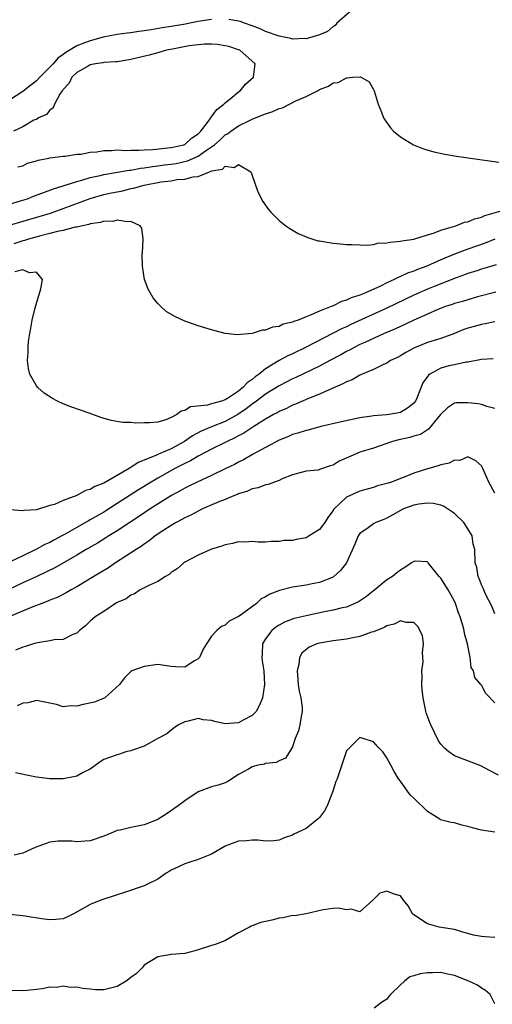
# Model space of a CAD drawing. Units: inches. Extents: x 2592000 to 2595000, y 1527000 to 1530000.
# Drawn here: x 2592083 to 2592153, y 1528582 to 1528728 of the extents above; entities that cross this region are included whole.
import ezdxf

# ---------------------------------------------------------------- set-up
doc = ezdxf.new("R2010")
doc.units = ezdxf.units.IN
doc.header["$MEASUREMENT"] = 0
doc.layers.add('LD25921527_2ft', color=9, linetype='Continuous')

msp = doc.modelspace()

# ---------------------------------------------------------------- linework, layer by layer
at = {"layer": 'LD25921527_2ft'}
for points, elevation in [([(2592131.82, 1528729), (2592129.55, 1528727), (2592129.33, 1528726.67), (2592129, 1528726.52), (2592128.19, 1528725.81), (2592127, 1528725.31), (2592125, 1528724.68), (2592124.73, 1528724.73), (2592123, 1528724.65), (2592122.73, 1528724.73), (2592121, 1528725.08), (2592119, 1528725.8), (2592118.17, 1528726.17), (2592117, 1528726.62), (2592115.89, 1528727), (2592115.25, 1528727.25), (2592115, 1528727.31), (2592113.56, 1528727.56)], 7750), ([(2592111, 1528727.59), (2592109, 1528727.28), (2592107.74, 1528727), (2592107.12, 1528726.88), (2592105, 1528726.53), (2592103.65, 1528726.35), (2592102.02, 1528726.02), (2592101, 1528725.88), (2592100.19, 1528725.81), (2592099, 1528725.6), (2592098.45, 1528725.55), (2592097, 1528725.35), (2592094.93, 1528724.93), (2592093, 1528724.42), (2592092.05, 1528724.05), (2592091, 1528723.68), (2592089.35, 1528722.65), (2592089, 1528722.37), (2592088.19, 1528721.81), (2592087.48, 1528721), (2592087, 1528720.48), (2592085.51, 1528719), (2592085, 1528718.47), (2592084.17, 1528717.83), (2592083, 1528716.91), (2592081, 1528715.61)], 7750), ([(2592082.26, 1528705.74), (2592083, 1528705.88), (2592083.71, 1528706.29), (2592085, 1528706.62), (2592085.27, 1528706.73), (2592086.86, 1528707), (2592087, 1528707.05), (2592089, 1528707.32), (2592089.29, 1528707.29), (2592091, 1528707.58), (2592091.58, 1528707.58), (2592093, 1528707.92), (2592093.95, 1528707.95), (2592095, 1528708.16), (2592096.15, 1528708.15), (2592097, 1528708.24), (2592098.17, 1528708.17), (2592099, 1528708.22), (2592100.18, 1528708.18), (2592101, 1528708.24), (2592102.28, 1528708.28), (2592104.52, 1528708.52), (2592105, 1528708.59), (2592106.85, 1528709), (2592107, 1528709.06), (2592108.01, 1528709.99), (2592109, 1528710.6), (2592109.39, 1528711), (2592110.7, 1528712.7), (2592110.93, 1528713.07), (2592111, 1528713.12), (2592111.77, 1528714.23), (2592112.82, 1528715), (2592113, 1528715.19), (2592114.03, 1528716.03), (2592115, 1528716.85), (2592115.25, 1528717), (2592116.04, 1528717.96), (2592117.2, 1528719), (2592117.45, 1528721), (2592115.19, 1528723), (2592115, 1528723.08), (2592113.54, 1528723.54), (2592113, 1528723.68), (2592111.88, 1528723.88), (2592111, 1528723.91), (2592109.92, 1528723.92), (2592107.65, 1528723.65), (2592105.19, 1528723.19), (2592104.3, 1528723), (2592103.3, 1528722.7), (2592103, 1528722.64), (2592101.72, 1528722.28), (2592099, 1528721.63), (2592097, 1528721.31), (2592096.73, 1528721.27), (2592095, 1528721.17), (2592094.86, 1528721.14), (2592093.76, 1528721), (2592093, 1528720.85), (2592092.67, 1528720.67), (2592091, 1528719.69), (2592090.27, 1528719), (2592089.87, 1528718.13), (2592089, 1528717.21), (2592088.92, 1528717.08), (2592088.85, 1528717), (2592088.49, 1528716.49), (2592087.67, 1528715), (2592087.51, 1528714.49), (2592087, 1528714.15), (2592086.51, 1528713.49), (2592085.33, 1528713), (2592085, 1528712.76), (2592084.62, 1528712.62), (2592083, 1528711.66), (2592081.61, 1528711)], 7752), ([(2592081, 1528700.17), (2592082.67, 1528700.67), (2592083.67, 1528701), (2592084.6, 1528701.4), (2592085.81, 1528701.81), (2592087.53, 1528702.47), (2592089, 1528702.89), (2592091, 1528703.54), (2592091.73, 1528703.73), (2592093, 1528704.13), (2592094.45, 1528704.45), (2592095, 1528704.59), (2592098.76, 1528705.24), (2592099, 1528705.25), (2592100.47, 1528705.53), (2592101, 1528705.56), (2592102.23, 1528705.77), (2592103, 1528705.85), (2592104, 1528706), (2592105, 1528706.12), (2592105.76, 1528706.24), (2592107.41, 1528706.59), (2592109, 1528707.32), (2592110.09, 1528708.09), (2592111, 1528708.69), (2592111.41, 1528709), (2592112.25, 1528709.75), (2592113, 1528710.46), (2592113.36, 1528710.64), (2592113.82, 1528711), (2592115, 1528711.82), (2592116.6, 1528712.6), (2592117, 1528712.78), (2592118.59, 1528713.41), (2592119, 1528713.6), (2592120.07, 1528713.93), (2592121, 1528714.36), (2592121.52, 1528714.48), (2592123.49, 1528715.49), (2592125, 1528716.17), (2592126.68, 1528717), (2592127, 1528717.21), (2592128.31, 1528717.69), (2592129, 1528718.16), (2592129.76, 1528718.24), (2592131, 1528718.93), (2592131.1, 1528718.9), (2592131.95, 1528719), (2592133.07, 1528719.07), (2592134.35, 1528718.35), (2592135, 1528717.21), (2592135.1, 1528717), (2592135.7, 1528715), (2592136.19, 1528713.81), (2592136.49, 1528713), (2592136.68, 1528712.68), (2592137.51, 1528711.51), (2592137.99, 1528711), (2592139, 1528710.17), (2592140.92, 1528709), (2592142.41, 1528708.41), (2592143.96, 1528707.96), (2592145.6, 1528707.6), (2592147.31, 1528707.31), (2592149.41, 1528707), (2592153.58, 1528706.42)], 7750), ([(2592081, 1528697.1), (2592087.12, 1528698.88), (2592089, 1528699.53), (2592092.96, 1528701.04), (2592095, 1528701.61), (2592096.15, 1528701.85), (2592097, 1528702.04), (2592097.81, 1528702.19), (2592099, 1528702.49), (2592099.43, 1528702.57), (2592101, 1528703.03), (2592103.49, 1528703.49), (2592105, 1528703.67), (2592105.83, 1528703.83), (2592107, 1528703.88), (2592108.26, 1528704.26), (2592109, 1528704.27), (2592110.7, 1528705), (2592110.94, 1528705.06), (2592111, 1528705.11), (2592112.61, 1528705.39), (2592113, 1528705.8), (2592114.36, 1528705.64), (2592115, 1528706.09), (2592116.81, 1528705), (2592116.88, 1528704.88), (2592117.5, 1528703), (2592117.91, 1528701.9), (2592118.58, 1528700.58), (2592119.41, 1528699.41), (2592119.78, 1528699), (2592121, 1528697.79), (2592121.98, 1528697), (2592122.58, 1528696.58), (2592123.85, 1528695.85), (2592125.24, 1528695.24), (2592126.77, 1528694.77), (2592127, 1528694.73), (2592127.31, 1528694.69), (2592129, 1528694.39), (2592129.64, 1528694.36), (2592131, 1528694.2), (2592131.79, 1528694.21), (2592133, 1528694.14), (2592134.11, 1528694.11), (2592135, 1528694.23), (2592135.6, 1528694.4), (2592137, 1528694.45), (2592137.42, 1528694.58), (2592139, 1528694.69), (2592139.23, 1528694.77), (2592141, 1528694.98), (2592143, 1528695.65), (2592143.88, 1528695.88), (2592145, 1528696.36), (2592146.89, 1528696.89), (2592147.23, 1528697), (2592148.5, 1528697.5), (2592149, 1528697.58), (2592149.98, 1528698.02), (2592151, 1528698.27), (2592151.5, 1528698.5), (2592155, 1528699.5)], 7748), ([(2592153, 1528694.99), (2592151.59, 1528694.41), (2592149, 1528693.51), (2592148.61, 1528693.39), (2592147, 1528692.78), (2592145, 1528691.95), (2592142.89, 1528691), (2592141.51, 1528690.49), (2592141, 1528690.27), (2592140.04, 1528689.96), (2592139, 1528689.45), (2592138.66, 1528689.34), (2592138.06, 1528689), (2592137, 1528688.51), (2592136.02, 1528688.02), (2592133.73, 1528687), (2592133, 1528686.7), (2592131.71, 1528686.29), (2592131, 1528685.94), (2592130.26, 1528685.74), (2592129, 1528685.1), (2592128.91, 1528685.09), (2592128.75, 1528685), (2592127, 1528684.34), (2592125.76, 1528683.76), (2592125, 1528683.5), (2592123.81, 1528683), (2592123.2, 1528682.8), (2592123, 1528682.68), (2592121.61, 1528682.39), (2592121, 1528682.05), (2592120.04, 1528681.96), (2592119, 1528681.5), (2592118.5, 1528681.5), (2592117, 1528681.03), (2592114.8, 1528680.8), (2592113, 1528681.02), (2592111, 1528681.54), (2592109, 1528682.17), (2592107, 1528682.86), (2592105.52, 1528683.52), (2592104.27, 1528684.27), (2592103.46, 1528685), (2592103, 1528685.48), (2592102.3, 1528686.3), (2592101.57, 1528687.57), (2592101.03, 1528689), (2592100.73, 1528691), (2592100.71, 1528692.71), (2592100.73, 1528693), (2592100.84, 1528695), (2592100.63, 1528696.63), (2592100.4, 1528697), (2592099, 1528697.64), (2592098.45, 1528697.55), (2592097, 1528697.82), (2592096.36, 1528697.64), (2592095, 1528697.66), (2592094.52, 1528697.48), (2592093, 1528697.29), (2592092.8, 1528697.2), (2592091.82, 1528697), (2592091, 1528696.79), (2592090.77, 1528696.77), (2592089, 1528696.29), (2592088.13, 1528696.13), (2592087, 1528695.83), (2592085.45, 1528695.45), (2592083.84, 1528695), (2592083.22, 1528694.78), (2592083, 1528694.74), (2592081.68, 1528694.32)], 7746), ([(2592153.21, 1528691.21), (2592151.37, 1528690.63), (2592151, 1528690.54), (2592150.33, 1528690.33), (2592149, 1528689.9), (2592148.35, 1528689.65), (2592147, 1528689.18), (2592143.99, 1528687.99), (2592143, 1528687.58), (2592141, 1528686.71), (2592137, 1528684.77), (2592131.66, 1528682.34), (2592131, 1528682.02), (2592130.28, 1528681.72), (2592125, 1528678.97), (2592123, 1528678.02), (2592122.28, 1528677.72), (2592121, 1528677), (2592119, 1528675.78), (2592118.03, 1528675), (2592117.43, 1528674.57), (2592117, 1528674.19), (2592116.28, 1528673.72), (2592115.64, 1528673), (2592115, 1528672.49), (2592113.48, 1528671.48), (2592113, 1528671.19), (2592112.46, 1528671), (2592111.3, 1528670.7), (2592111, 1528670.57), (2592110.39, 1528670.39), (2592107.87, 1528670.13), (2592107, 1528669.6), (2592106.48, 1528669.52), (2592105.84, 1528669), (2592105, 1528668.55), (2592104.2, 1528668.2), (2592103, 1528667.89), (2592101.76, 1528667.76), (2592101, 1528667.79), (2592099.74, 1528667.74), (2592099, 1528667.83), (2592097.81, 1528667.81), (2592096.1, 1528668.1), (2592094.56, 1528668.56), (2592092.81, 1528669.19), (2592090.13, 1528670.13), (2592089, 1528670.59), (2592088.13, 1528671), (2592087.38, 1528671.38), (2592086.17, 1528672.17), (2592085.22, 1528673), (2592085, 1528673.27), (2592084.04, 1528675), (2592083.81, 1528675.81), (2592083.71, 1528677), (2592083.79, 1528678.21), (2592083.76, 1528679), (2592083.85, 1528679.85), (2592084.02, 1528681), (2592084.2, 1528681.8), (2592084.39, 1528683), (2592084.81, 1528684.81), (2592085.66, 1528687.66), (2592085.89, 1528689), (2592085, 1528690.12), (2592083.98, 1528690.02), (2592083, 1528690.47), (2592081.83, 1528690.18)], 7744), ([(2592153.14, 1528687.14), (2592150.44, 1528686.44), (2592149, 1528686.03), (2592148.22, 1528685.78), (2592147, 1528685.44), (2592146.68, 1528685.32), (2592145.7, 1528685), (2592144.57, 1528684.57), (2592143, 1528683.9), (2592141, 1528683), (2592139.66, 1528682.34), (2592139, 1528682.05), (2592138.29, 1528681.71), (2592136.61, 1528681), (2592133.7, 1528679.7), (2592133, 1528679.38), (2592132.24, 1528679), (2592131.45, 1528678.55), (2592131, 1528678.34), (2592130.14, 1528677.86), (2592128.52, 1528677), (2592127, 1528676.17), (2592123.49, 1528674.51), (2592123, 1528674.3), (2592122.15, 1528673.85), (2592121, 1528673.28), (2592119, 1528672.01), (2592117.66, 1528671), (2592117, 1528670.53), (2592116.14, 1528669.86), (2592114.86, 1528669), (2592113, 1528667.97), (2592111, 1528667.18), (2592109.46, 1528666.54), (2592108.16, 1528665.84), (2592106.96, 1528665), (2592105, 1528663.93), (2592103.12, 1528663.12), (2592102.8, 1528663), (2592101, 1528662.24), (2592100.1, 1528661.9), (2592099, 1528661.15), (2592098.89, 1528661.11), (2592098.75, 1528661), (2592095, 1528658.84), (2592093.66, 1528658.34), (2592093, 1528657.91), (2592092.27, 1528657.73), (2592090.99, 1528656.99), (2592089, 1528656.27), (2592087.69, 1528655.69), (2592087, 1528655.5), (2592085, 1528654.9), (2592083.2, 1528654.8), (2592083, 1528654.72), (2592081.1, 1528654.9)], 7742), ([(2592153, 1528682.75), (2592151.55, 1528682.45), (2592151, 1528682.37), (2592149.93, 1528682.07), (2592149, 1528681.79), (2592148.41, 1528681.59), (2592147, 1528681), (2592145, 1528680.28), (2592143.98, 1528679.98), (2592143, 1528679.66), (2592141.34, 1528679), (2592141, 1528678.85), (2592139.81, 1528678.19), (2592139, 1528677.71), (2592138.54, 1528677.46), (2592137.55, 1528677), (2592137, 1528676.64), (2592136.39, 1528676.39), (2592135, 1528675.7), (2592133.33, 1528675), (2592133.11, 1528674.89), (2592133, 1528674.86), (2592131.83, 1528674.17), (2592131, 1528673.87), (2592130.46, 1528673.54), (2592128.87, 1528672.87), (2592127, 1528672.01), (2592125.36, 1528671.36), (2592123.46, 1528670.54), (2592123, 1528670.38), (2592122.08, 1528669.92), (2592121, 1528669.46), (2592120.72, 1528669.28), (2592120.18, 1528669), (2592119, 1528668.33), (2592117.24, 1528667.24), (2592115.76, 1528666.24), (2592115, 1528665.85), (2592114.46, 1528665.54), (2592113.3, 1528665), (2592113, 1528664.84), (2592111, 1528663.87), (2592109, 1528662.85), (2592107.86, 1528662.14), (2592107, 1528661.74), (2592106.52, 1528661.48), (2592105.55, 1528661), (2592103, 1528659.57), (2592102.04, 1528659), (2592100.17, 1528657.83), (2592097, 1528655.8), (2592095, 1528654.54), (2592093, 1528653.38), (2592092.74, 1528653.26), (2592092.31, 1528653), (2592091, 1528652.27), (2592089.26, 1528651.26), (2592088.79, 1528651), (2592087.61, 1528650.39), (2592087, 1528650.05), (2592086.26, 1528649.74), (2592085, 1528649.03), (2592083, 1528648.08), (2592081.2, 1528647.2)], 7740), ([(2592152.73, 1528677.27), (2592151, 1528677.18), (2592149, 1528676.76), (2592148.75, 1528676.75), (2592147, 1528676.38), (2592146.2, 1528676.2), (2592145, 1528675.9), (2592143.38, 1528675), (2592143.16, 1528674.84), (2592142.31, 1528673.69), (2592141.43, 1528671.43), (2592141.24, 1528671), (2592141, 1528670.67), (2592140.07, 1528669.93), (2592139, 1528669.29), (2592137.35, 1528669), (2592136.94, 1528668.94), (2592135, 1528668.81), (2592134.76, 1528668.76), (2592133, 1528668.5), (2592129.83, 1528667.83), (2592127.21, 1528667.21), (2592125.33, 1528666.67), (2592125, 1528666.62), (2592123.78, 1528666.22), (2592123, 1528666.03), (2592122.29, 1528665.71), (2592121, 1528665.2), (2592117.07, 1528663.07), (2592115.72, 1528662.28), (2592115, 1528661.95), (2592114.39, 1528661.61), (2592113.08, 1528661), (2592111, 1528659.99), (2592108.85, 1528659), (2592107.63, 1528658.37), (2592107, 1528658.07), (2592106.32, 1528657.68), (2592105.06, 1528657), (2592101.86, 1528655), (2592100.15, 1528653.85), (2592098.85, 1528653), (2592097, 1528651.76), (2592095.76, 1528651), (2592095.3, 1528650.7), (2592094.06, 1528649.94), (2592092.39, 1528649), (2592091, 1528648.16), (2592087.73, 1528646.27), (2592085.08, 1528645), (2592083, 1528644.03), (2592081, 1528643.12)], 7738), ([(2592153, 1528669.91), (2592151.82, 1528670.18), (2592151, 1528670.49), (2592150.57, 1528670.57), (2592149, 1528670.76), (2592147.27, 1528670.73), (2592147, 1528670.69), (2592145.98, 1528670.02), (2592145, 1528669.07), (2592144.95, 1528669), (2592143.18, 1528666.82), (2592143, 1528666.73), (2592141.97, 1528666.03), (2592141, 1528665.79), (2592140.4, 1528665.6), (2592138.74, 1528665.26), (2592137.82, 1528665), (2592135, 1528664.02), (2592133, 1528663.4), (2592131.99, 1528663), (2592129.92, 1528662.08), (2592129, 1528661.49), (2592128.6, 1528661.4), (2592127, 1528660.84), (2592126.78, 1528660.78), (2592125, 1528660.61), (2592123, 1528660.05), (2592121.46, 1528659.46), (2592121, 1528659.24), (2592120.33, 1528659), (2592119.39, 1528658.61), (2592119, 1528658.58), (2592117.88, 1528658.12), (2592117, 1528657.97), (2592116.34, 1528657.66), (2592115, 1528657.26), (2592114.83, 1528657.17), (2592114.37, 1528657), (2592113, 1528656.43), (2592112.05, 1528656.05), (2592109.65, 1528655), (2592109, 1528654.69), (2592107.91, 1528654.09), (2592107, 1528653.67), (2592106.58, 1528653.42), (2592105.74, 1528653), (2592105, 1528652.57), (2592103.77, 1528651.77), (2592102.63, 1528651), (2592101.74, 1528650.26), (2592101, 1528649.79), (2592100.55, 1528649.45), (2592099.81, 1528649), (2592096.75, 1528647), (2592095.71, 1528646.29), (2592093.53, 1528645), (2592091, 1528643.45), (2592090.17, 1528643), (2592089.43, 1528642.57), (2592088.11, 1528641.89), (2592087, 1528641.47), (2592086.68, 1528641.32), (2592085.79, 1528641), (2592084.5, 1528640.5), (2592081.06, 1528639.06)], 7736), ([(2592153, 1528657.37), (2592152.13, 1528659), (2592151.75, 1528659.75), (2592151.22, 1528661), (2592151, 1528661.42), (2592150.16, 1528662.16), (2592149, 1528662.75), (2592147.8, 1528662.2), (2592147, 1528662.22), (2592146.23, 1528661.77), (2592145, 1528661.54), (2592144.61, 1528661.39), (2592143, 1528660.93), (2592141, 1528660.29), (2592139.82, 1528659.82), (2592139, 1528659.53), (2592137.67, 1528659), (2592137.16, 1528658.84), (2592137, 1528658.77), (2592135.59, 1528658.41), (2592135, 1528658.18), (2592134.06, 1528657.94), (2592133, 1528657.66), (2592131, 1528656.75), (2592129.08, 1528654.92), (2592129, 1528654.77), (2592128.25, 1528653.75), (2592127.77, 1528653), (2592127, 1528651.95), (2592125.47, 1528651), (2592125, 1528650.73), (2592123.51, 1528650.49), (2592123, 1528650.34), (2592121.69, 1528650.31), (2592121, 1528650.17), (2592119.83, 1528650.17), (2592119, 1528650.09), (2592117.9, 1528650.1), (2592117, 1528650.18), (2592115.92, 1528650.08), (2592115, 1528650.12), (2592114.11, 1528649.89), (2592113, 1528649.69), (2592112.52, 1528649.48), (2592111, 1528649.02), (2592109, 1528648.16), (2592107, 1528647.11), (2592106.85, 1528647), (2592105.87, 1528646.14), (2592105, 1528645.57), (2592104.7, 1528645.3), (2592104.14, 1528645), (2592103, 1528644.24), (2592101.66, 1528643.66), (2592101, 1528643.3), (2592100.38, 1528643), (2592099.58, 1528642.42), (2592099, 1528642.23), (2592098.31, 1528641.69), (2592097, 1528641.15), (2592096.91, 1528641.09), (2592096.74, 1528641), (2592095, 1528639.82), (2592093.74, 1528639), (2592093, 1528638.38), (2592092.31, 1528637.69), (2592091.38, 1528637), (2592091, 1528636.59), (2592090.4, 1528636.4), (2592089, 1528635.66), (2592087.62, 1528635.62), (2592087, 1528635.47), (2592085.16, 1528635.16), (2592084.58, 1528635), (2592083.4, 1528634.6), (2592083, 1528634.5), (2592081.93, 1528634.07)], 7734), ([(2592153, 1528639.44), (2592152.58, 1528640.58), (2592151.63, 1528642.37), (2592151.36, 1528643), (2592151.26, 1528643.26), (2592151, 1528643.78), (2592150.7, 1528644.7), (2592150.52, 1528645), (2592150.32, 1528646.32), (2592150.09, 1528647), (2592150.01, 1528649), (2592149.8, 1528649.8), (2592149.62, 1528651), (2592149, 1528652.05), (2592148.4, 1528653), (2592147, 1528654.32), (2592145.4, 1528655.4), (2592145, 1528655.55), (2592143.83, 1528655.83), (2592143, 1528655.86), (2592141.71, 1528655.71), (2592141, 1528655.56), (2592139.43, 1528655), (2592139, 1528654.79), (2592137.89, 1528654.11), (2592137, 1528653.66), (2592136.54, 1528653.46), (2592135.37, 1528653), (2592135, 1528652.79), (2592134.19, 1528652.19), (2592133, 1528651.36), (2592132.73, 1528651), (2592132.23, 1528649.77), (2592130.98, 1528647), (2592130.11, 1528645.89), (2592129.14, 1528645), (2592129, 1528644.91), (2592127, 1528644.1), (2592125.89, 1528643.89), (2592125, 1528643.7), (2592123, 1528643.42), (2592121.06, 1528642.94), (2592119.63, 1528642.37), (2592119, 1528641.97), (2592118.34, 1528641.66), (2592117.64, 1528641), (2592115.21, 1528639.21), (2592115, 1528639.07), (2592113.61, 1528638.39), (2592113, 1528637.76), (2592112.44, 1528637.56), (2592111.79, 1528637), (2592111, 1528636.14), (2592110.24, 1528635), (2592109.76, 1528634.24), (2592109.19, 1528633), (2592109, 1528632.78), (2592108.47, 1528632.47), (2592107, 1528631.55), (2592105.62, 1528631.62), (2592105, 1528631.63), (2592103, 1528631.95), (2592101, 1528631.65), (2592099.18, 1528631), (2592099, 1528630.9), (2592098.05, 1528629.95), (2592097.32, 1528629), (2592095.15, 1528627), (2592095.06, 1528626.94), (2592093.62, 1528626.38), (2592091.96, 1528626.04), (2592091, 1528625.79), (2592090.16, 1528625.84), (2592089, 1528625.67), (2592087.98, 1528626.02), (2592087, 1528626.2), (2592085, 1528626.61), (2592083.73, 1528626.27), (2592083, 1528626.2), (2592082.16, 1528625.84)], 7732), ([(2592153, 1528626.27), (2592151.66, 1528627.65), (2592151, 1528628.87), (2592150.91, 1528629), (2592150.02, 1528630.02), (2592149.82, 1528631), (2592149.5, 1528631.5), (2592149.34, 1528633), (2592148.96, 1528635), (2592148.52, 1528636.52), (2592148.44, 1528637), (2592148.26, 1528637.74), (2592147.86, 1528639), (2592147.6, 1528639.6), (2592147.16, 1528641), (2592147, 1528641.32), (2592146.07, 1528643), (2592145, 1528644.74), (2592144.76, 1528645), (2592143.12, 1528647), (2592143.08, 1528647.08), (2592143, 1528647.17), (2592141.27, 1528647.27), (2592141, 1528647.24), (2592140.66, 1528647), (2592139.66, 1528646.34), (2592139, 1528645.95), (2592138.46, 1528645.54), (2592137.8, 1528645), (2592137, 1528644.48), (2592135.19, 1528643), (2592135, 1528642.87), (2592133.96, 1528642.04), (2592132.77, 1528641.23), (2592132.26, 1528641), (2592131, 1528640.47), (2592130.35, 1528640.35), (2592129, 1528639.98), (2592127.75, 1528639.75), (2592125, 1528639.18), (2592123.25, 1528638.75), (2592121.8, 1528638.2), (2592121, 1528637.78), (2592120.52, 1528637.48), (2592119.91, 1528637), (2592119, 1528635.77), (2592118.56, 1528635), (2592118.49, 1528633.51), (2592118.44, 1528633), (2592118.47, 1528632.47), (2592118.76, 1528631), (2592118.85, 1528629), (2592118.52, 1528627), (2592118.09, 1528625.91), (2592117.6, 1528625), (2592117, 1528624.39), (2592115.68, 1528623.68), (2592115, 1528623.29), (2592113, 1528623.14), (2592111.48, 1528623.48), (2592111, 1528623.62), (2592109.75, 1528623.75), (2592109, 1528623.92), (2592107.54, 1528623.54), (2592107, 1528623.46), (2592106.07, 1528623), (2592105.44, 1528622.56), (2592105, 1528622.22), (2592104.35, 1528621.65), (2592102.91, 1528620.91), (2592101, 1528619.86), (2592099.25, 1528619.25), (2592099, 1528619.15), (2592098.28, 1528619), (2592097.35, 1528618.65), (2592097, 1528618.55), (2592095.84, 1528618.16), (2592095, 1528617.84), (2592094.48, 1528617.52), (2592093, 1528616.44), (2592091.96, 1528615.96), (2592091, 1528615.37), (2592089, 1528615.01), (2592086.99, 1528614.99), (2592085, 1528615.22), (2592083.53, 1528615.53), (2592081.89, 1528615.89)], 7730), ([(2592153.54, 1528615.54), (2592152.21, 1528616.21), (2592150.91, 1528616.91), (2592147, 1528618.42), (2592146.18, 1528619), (2592145.54, 1528619.54), (2592145, 1528620.13), (2592144.65, 1528620.65), (2592143.51, 1528623), (2592143.34, 1528623.34), (2592142.8, 1528624.8), (2592142.76, 1528625), (2592142.72, 1528625.28), (2592142.37, 1528627), (2592142.22, 1528628.22), (2592142.18, 1528629), (2592142.2, 1528630.2), (2592142.18, 1528631), (2592142.36, 1528632.36), (2592142.34, 1528633), (2592142.25, 1528633.75), (2592142.42, 1528635), (2592142.25, 1528636.25), (2592141.59, 1528637.59), (2592141, 1528638.15), (2592139.84, 1528638.16), (2592139, 1528638.41), (2592138.09, 1528637.91), (2592137, 1528637.69), (2592136.59, 1528637.41), (2592135, 1528636.8), (2592134.73, 1528636.73), (2592133, 1528636.11), (2592131.92, 1528635.92), (2592131, 1528635.7), (2592129, 1528635.46), (2592127, 1528635.12), (2592126.62, 1528635), (2592125.47, 1528634.53), (2592124.36, 1528633.64), (2592124.02, 1528633), (2592123.95, 1528631.95), (2592123.7, 1528631), (2592123.85, 1528629), (2592123.97, 1528627.97), (2592124.22, 1528627), (2592124.43, 1528625.57), (2592124.44, 1528625), (2592124.26, 1528624.26), (2592124.08, 1528623), (2592123.87, 1528622.12), (2592123.39, 1528621), (2592123, 1528619.72), (2592122.57, 1528619), (2592121.95, 1528618.05), (2592121, 1528617.65), (2592120.58, 1528617.42), (2592119, 1528617.25), (2592118.82, 1528617.18), (2592117.89, 1528617), (2592117, 1528616.79), (2592116.45, 1528616.45), (2592115, 1528615.64), (2592113.4, 1528614.6), (2592113, 1528614.39), (2592111.96, 1528614.04), (2592111, 1528613.81), (2592109, 1528613.08), (2592107, 1528611.75), (2592106.04, 1528611), (2592104.26, 1528609.74), (2592103.07, 1528609), (2592103, 1528608.96), (2592101, 1528608.17), (2592099, 1528607.78), (2592097.41, 1528607.41), (2592097, 1528607.33), (2592096.17, 1528607), (2592095, 1528606.5), (2592093, 1528605.81), (2592092.22, 1528605.78), (2592091, 1528605.68), (2592090.24, 1528605.76), (2592088.23, 1528605.77), (2592087, 1528605.62), (2592084.82, 1528604.82), (2592083, 1528603.98), (2592081.69, 1528603.69)], 7728), ([(2592153, 1528607.08), (2592151, 1528607.41), (2592149.71, 1528607.71), (2592149, 1528607.93), (2592148.11, 1528608.11), (2592147, 1528608.45), (2592146.52, 1528608.52), (2592144.94, 1528608.94), (2592144.82, 1528609), (2592143, 1528610.14), (2592141, 1528612.13), (2592140.55, 1528612.55), (2592140.14, 1528613), (2592139, 1528614.67), (2592138.73, 1528615), (2592138.08, 1528616.08), (2592137.57, 1528617), (2592137, 1528618.09), (2592136.39, 1528619), (2592135.7, 1528619.7), (2592135, 1528620.47), (2592133.45, 1528621), (2592133, 1528621.1), (2592132.93, 1528621.07), (2592132.85, 1528621), (2592131, 1528619.15), (2592130.94, 1528619), (2592130.48, 1528617.52), (2592129.6, 1528615), (2592129.42, 1528614.58), (2592129, 1528613.31), (2592128.92, 1528613), (2592128.15, 1528611), (2592127.75, 1528610.25), (2592127, 1528609.26), (2592126.87, 1528609.13), (2592125, 1528607.65), (2592123.21, 1528606.79), (2592123, 1528606.64), (2592121.75, 1528606.25), (2592121, 1528605.89), (2592120.21, 1528605.79), (2592119, 1528605.76), (2592117.92, 1528605.92), (2592117, 1528605.9), (2592116.17, 1528605.83), (2592115, 1528605.76), (2592114.42, 1528605.58), (2592113, 1528605.02), (2592111, 1528603.82), (2592109, 1528603.02), (2592107.46, 1528602.54), (2592107, 1528602.42), (2592106.06, 1528601.94), (2592105, 1528601.47), (2592104.72, 1528601.28), (2592104.23, 1528601), (2592103, 1528600.13), (2592101.28, 1528599.28), (2592101, 1528599.13), (2592097.91, 1528598.09), (2592097, 1528597.82), (2592096.41, 1528597.59), (2592095, 1528597.16), (2592094.58, 1528597), (2592093, 1528596.35), (2592091.52, 1528595.52), (2592090.49, 1528595), (2592089.53, 1528594.47), (2592089, 1528594.25), (2592087.88, 1528594.12), (2592087, 1528594.07), (2592085.75, 1528594.25), (2592083.36, 1528594.64), (2592083, 1528594.68), (2592081, 1528594.88)], 7726), ([(2592153, 1528591.49), (2592151.59, 1528591.59), (2592151, 1528591.61), (2592149.83, 1528591.83), (2592149, 1528592.06), (2592148.25, 1528592.25), (2592147, 1528592.66), (2592144.76, 1528593), (2592143, 1528593.49), (2592141, 1528594.82), (2592140.78, 1528595), (2592140.15, 1528596.15), (2592139.44, 1528597), (2592139, 1528597.63), (2592138.09, 1528597.91), (2592137, 1528598.34), (2592135.93, 1528598.07), (2592134.93, 1528597), (2592133, 1528595.27), (2592131.68, 1528595.68), (2592131, 1528595.58), (2592129.81, 1528595.81), (2592129, 1528595.78), (2592127.56, 1528595.56), (2592125.02, 1528594.98), (2592123.29, 1528594.71), (2592123, 1528594.72), (2592121.61, 1528594.39), (2592121, 1528594.36), (2592119.93, 1528594.06), (2592118.29, 1528593.71), (2592117, 1528593.19), (2592116.85, 1528593.15), (2592116.63, 1528593), (2592115, 1528592.15), (2592112.96, 1528591), (2592111.54, 1528590.46), (2592111, 1528590.3), (2592109, 1528589.64), (2592108.48, 1528589.52), (2592107, 1528589.12), (2592105, 1528588.93), (2592103, 1528588.62), (2592101, 1528587.38), (2592100.68, 1528587), (2592099.84, 1528586.16), (2592099, 1528585.54), (2592098.71, 1528585.29), (2592098.32, 1528585), (2592097, 1528584.21), (2592095, 1528583.7), (2592093.71, 1528583.71), (2592093, 1528583.8), (2592091.89, 1528583.89), (2592091, 1528584.11), (2592090.07, 1528584.07), (2592089, 1528584.24), (2592088.06, 1528584.06), (2592087, 1528584.11), (2592085.85, 1528583.85), (2592085, 1528583.79), (2592083.64, 1528583.64), (2592083, 1528583.59), (2592081, 1528583.61)], 7724), ([(2592153, 1528581.64), (2592152.31, 1528583), (2592151.64, 1528583.64), (2592151, 1528583.94), (2592150.43, 1528584.43), (2592149.15, 1528585), (2592147, 1528585.85), (2592145.96, 1528586.04), (2592145, 1528586.29), (2592143.74, 1528586.25), (2592143, 1528586.26), (2592141.91, 1528586.09), (2592141, 1528585.78), (2592140.38, 1528585.62), (2592139.6, 1528585), (2592139, 1528584.47), (2592137.51, 1528583), (2592137.27, 1528582.73), (2592137, 1528582.35), (2592136.18, 1528581.82), (2592135.11, 1528581)], 7722)]:
    msp.add_lwpolyline(points, dxfattribs=dict(at, elevation=elevation))

doc.saveas('drawing.dxf')
